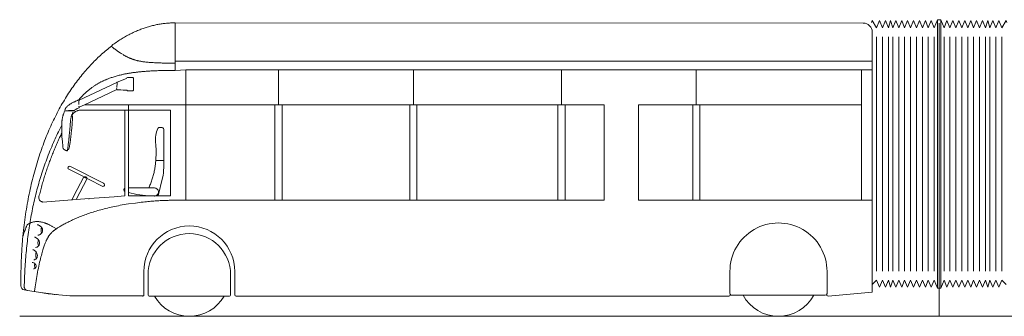
# Model space of a CAD drawing. Units: metres. Extents: x 255 to 1126, y -25 to 1075.
# Drawn here: x 269 to 280, y 62 to 65 of the extents above; entities that cross this region are included whole.
import ezdxf

# ---------------------------------------------------------------- set-up
doc = ezdxf.new("R2010")
doc.units = ezdxf.units.M
doc.layers.add('P_SK_AL_SKFZ_L___$_____$FzgAnsichtSeite', color=232, linetype='Continuous', lineweight=9)

msp = doc.modelspace()

# ---------------------------------------------------------------- linework, layer by layer
at = {"layer": 'P_SK_AL_SKFZ_L___$_____$FzgAnsichtSeite'}
for p, q in [((278.7919, 65.1383), (278.7919, 62.5114)), ((278.8582, 65.1383), (278.8582, 62.5114)), ((278.9245, 65.1383), (278.9245, 62.5114)), ((278.9745, 65.1383), (278.9745, 62.5114)), ((279.0408, 65.1383), (279.0408, 62.5114)), ((279.1071, 65.1383), (279.1071, 62.5114)), ((279.1734, 65.1383), (279.1734, 62.5114)), ((279.2397, 65.1383), (279.2397, 62.5114)), ((279.306, 65.1383), (279.306, 62.5114)), ((279.3723, 65.1383), (279.3723, 62.5114)), ((279.4387, 65.1383), (279.4386, 62.5114)), ((279.5484, 65.1383), (279.5484, 62.5114)), ((279.6147, 65.1383), (279.6147, 62.5114)), ((279.681, 65.1383), (279.681, 62.5114)), ((279.7473, 65.1383), (279.7473, 62.5114)), ((279.8136, 65.1383), (279.8136, 62.5114)), ((279.8799, 65.1383), (279.8799, 62.5114)), ((279.9462, 65.1383), (279.9462, 62.5114)), ((280.0125, 65.1383), (280.0125, 62.5114)), ((280.0625, 65.1383), (280.0625, 62.5114)), ((280.1288, 65.1383), (280.1288, 62.5114)), ((280.1951, 65.1383), (280.1951, 62.5114))]:
    msp.add_line(p, q, dxfattribs=at)
for points in [[(279.4735, 65.3288), (279.4387, 65.2383), (279.4055, 65.3183), (279.3723, 65.2383), (279.3392, 65.3183), (279.306, 65.2383), (279.2729, 65.3183), (279.2397, 65.2383), (279.2066, 65.3183), (279.1734, 65.2383), (279.1403, 65.3183), (279.1071, 65.2383), (279.074, 65.3183), (279.0408, 65.2383), (279.0077, 65.3183), (278.9745, 65.2383), (278.9495, 65.3183), (278.9245, 65.2383), (278.8913, 65.3183), (278.8582, 65.2383), (278.825, 65.3183), (278.7919, 65.2383), (278.7435, 65.3183), (278.7353, 65.2985)], [(279.4735, 65.3288), (279.5135, 65.3288)], [(279.4735, 62.3209), (279.4735, 65.3288)], [(279.5135, 65.3288), (279.5483, 65.2383), (279.5815, 65.3183), (279.6147, 65.2383), (279.6478, 65.3183), (279.681, 65.2383), (279.7141, 65.3183), (279.7473, 65.2383), (279.7805, 65.3183), (279.8136, 65.2383), (279.8468, 65.3183), (279.8799, 65.2383), (279.9131, 65.3183), (279.9462, 65.2383), (279.9793, 65.3183), (280.0125, 65.2383), (280.0375, 65.3183), (280.0625, 65.2383), (280.0957, 65.3183), (280.1288, 65.2383), (280.162, 65.3183), (280.1951, 65.2383), (280.2435, 65.3183), (280.2517, 65.2985)], [(279.5135, 62.3209), (279.5135, 65.3288)], [(270.9349, 65.2932), (270.9194, 65.2931), (270.9075, 65.2928), (270.8957, 65.2925), (270.8838, 65.292), (270.8719, 65.2913), (270.8601, 65.2906), (270.8482, 65.2897), (270.8364, 65.2886), (270.8246, 65.2875), (270.8128, 65.2862), (270.8009, 65.2847), (270.7891, 65.2831), (270.7773, 65.2814), (270.7655, 65.2796), (270.7537, 65.2776), (270.7419, 65.2755), (270.73, 65.2732), (270.7182, 65.2708), (270.7064, 65.2682), (270.6945, 65.2655), (270.6827, 65.2627), (270.6708, 65.2597), (270.6589, 65.2566), (270.647, 65.2533), (270.6351, 65.2499), (270.6232, 65.2463), (270.6112, 65.2426), (270.5993, 65.2387), (270.5873, 65.2347), (270.5753, 65.2305), (270.5632, 65.2261), (270.5512, 65.2216), (270.5391, 65.2169), (270.527, 65.2121), (270.5148, 65.2071), (270.5026, 65.2019), (270.4904, 65.1966), (270.4782, 65.191), (270.4659, 65.1853), (270.4536, 65.1795), (270.4413, 65.1734), (270.4289, 65.1671), (270.4165, 65.1607), (270.4041, 65.1541), (270.3916, 65.1472), (270.379, 65.1402), (270.3665, 65.133), (270.3538, 65.1256), (270.3412, 65.1179), (270.3285, 65.1101), (270.3157, 65.102), (270.3029, 65.0938), (270.2901, 65.0853), (270.2772, 65.0765), (270.2642, 65.0676), (270.2513, 65.0584), (270.2382, 65.049), (270.2211, 65.0318)], [(270.9354, 64.8658), (270.9354, 65.2768), (270.9349, 65.2932)], [(279.4935, 62.3209), (279.4935, 65.2912)], [(270.2211, 65.0318), (270.2063, 65.0205), (270.1929, 65.01), (270.1794, 64.9993), (270.1659, 64.9883), (270.1524, 64.9771), (270.1388, 64.9656), (270.1251, 64.9537), (270.1114, 64.9416), (270.0976, 64.9292), (270.0838, 64.9165), (270.07, 64.9036), (270.0562, 64.8904), (270.0424, 64.8769), (270.0287, 64.8632), (270.0149, 64.8493), (270.0013, 64.8351), (269.9876, 64.8207), (269.974, 64.8061), (269.9605, 64.7912), (269.947, 64.7761), (269.9335, 64.7608), (269.9202, 64.7452), (269.9069, 64.7294), (269.8937, 64.7135), (269.8806, 64.6973), (269.8676, 64.6809), (269.8546, 64.6643), (269.8417, 64.6475), (269.829, 64.6304), (269.8163, 64.6132), (269.8036, 64.5957), (269.7911, 64.578), (269.7787, 64.5601), (269.7664, 64.542), (269.7541, 64.5237), (269.742, 64.5052), (269.7299, 64.4864), (269.7179, 64.4674), (269.7061, 64.4483), (269.6943, 64.4289), (269.6827, 64.4093), (269.6711, 64.3894), (269.6597, 64.3694), (269.6483, 64.3492), (269.6371, 64.3287), (269.626, 64.308), (269.6149, 64.2872), (269.604, 64.2661), (269.5932, 64.2448), (269.5826, 64.2233), (269.572, 64.2015), (269.5616, 64.1796), (269.5512, 64.1575), (269.541, 64.1351), (269.531, 64.1126), (269.521, 64.0898), (269.5112, 64.0669), (269.5015, 64.0437), (269.4919, 64.0204), (269.4825, 63.9968), (269.4732, 63.9731), (269.464, 63.9491), (269.455, 63.9249), (269.4461, 63.9006), (269.4373, 63.876), (269.4287, 63.8513), (269.4202, 63.8264), (269.4119, 63.8013), (269.4037, 63.776), (269.3957, 63.7505), (269.3878, 63.7248), (269.38, 63.6989), (269.3725, 63.6729), (269.365, 63.6466), (269.3577, 63.6202), (269.3506, 63.5937), (269.3437, 63.5669), (269.3368, 63.54), (269.3302, 63.5129), (269.3237, 63.4856), (269.3174, 63.4582), (269.3112, 63.4306), (269.3053, 63.4029), (269.2994, 63.375), (269.2938, 63.3469), (269.2883, 63.3187), (269.283, 63.2903), (269.2778, 63.2618), (269.2729, 63.2331), (269.2681, 63.2043), (269.2635, 63.1754), (269.259, 63.1463), (269.2548, 63.117), (269.2507, 63.0877), (269.2468, 63.0582), (269.2431, 63.0286), (269.2396, 62.9989), (269.2362, 62.969), (269.233, 62.9388), (269.2292, 62.9)], [(270.2268, 65.025), (270.2211, 65.0318)], [(270.2268, 65.025), (270.2334, 65.0215), (270.246, 65.0115), (270.2557, 65.0039), (270.2614, 64.9995), (270.2656, 64.9963), (270.2701, 64.9929), (270.2781, 64.9869), (270.2827, 64.9835), (270.2905, 64.9777), (270.2961, 64.9737), (270.3017, 64.9697), (270.3075, 64.9656), (270.3132, 64.9617), (270.3195, 64.9574), (270.3287, 64.9513), (270.3393, 64.9445), (270.3443, 64.9414)], [(270.2533, 65.004), (270.2454, 65.0101), (270.2386, 65.0155), (270.2318, 65.021), (270.2268, 65.025)], [(270.3516, 64.937), (270.356, 64.9344), (270.365, 64.9293), (270.3738, 64.9244), (270.3784, 64.9219), (270.383, 64.9194), (270.3878, 64.9169), (270.3928, 64.9144), (270.3978, 64.9119), (270.4029, 64.9094), (270.4082, 64.9069), (270.4135, 64.9045), (270.4189, 64.902), (270.4244, 64.8996), (270.43, 64.8972), (270.4357, 64.8948), (270.4415, 64.8925), (270.4474, 64.8902), (270.4533, 64.888), (270.4592, 64.8858), (270.4652, 64.8837), (270.4713, 64.8817), (270.4774, 64.8797), (270.4835, 64.8778), (270.4896, 64.876), (270.4957, 64.8743), (270.5019, 64.8726), (270.5082, 64.871), (270.5144, 64.8695), (270.5209, 64.868), (270.5275, 64.8665), (270.5343, 64.8652), (270.5415, 64.8638), (270.5491, 64.8624), (270.5571, 64.8611), (270.5656, 64.8598), (270.5746, 64.8585), (270.5843, 64.8572), (270.5947, 64.8559), (270.6059, 64.8546), (270.6181, 64.8533), (270.631, 64.8521), (270.6447, 64.8509), (270.6588, 64.8498), (270.6732, 64.8488), (270.6877, 64.8478), (270.7021, 64.847), (270.7162, 64.8462), (270.7297, 64.8456), (270.7427, 64.845), (270.7549, 64.8446), (270.7665, 64.8442), (270.7775, 64.8438), (270.7879, 64.8435), (270.7979, 64.8433), (270.8075, 64.843), (270.8166, 64.8429), (270.8253, 64.8427), (270.8336, 64.8426), (270.8415, 64.8424), (270.849, 64.8424), (270.8563, 64.8423), (270.8632, 64.8422), (270.8699, 64.8421), (270.8762, 64.8421), (270.8824, 64.8421), (270.8938, 64.842), (270.9044, 64.842), (270.9141, 64.842), (270.9354, 64.842)], [(270.9354, 64.842), (270.9354, 64.8658)], [(270.9354, 64.8658), (278.7435, 64.8657)], [(278.7435, 64.8657), (278.7435, 64.7657)], [(270.9354, 64.7609), (270.9224, 64.7609), (270.9096, 64.7608), (270.8968, 64.7608), (270.884, 64.7607), (270.8713, 64.7606), (270.8587, 64.7604), (270.8461, 64.7603), (270.8336, 64.7601), (270.8211, 64.7599), (270.8086, 64.7597), (270.7962, 64.7594), (270.7839, 64.7591), (270.7716, 64.7588), (270.7594, 64.7584), (270.7472, 64.758), (270.7351, 64.7576), (270.723, 64.7571), (270.7109, 64.7566), (270.6989, 64.7561), (270.687, 64.7555), (270.6751, 64.7549), (270.6635, 64.7543), (270.6521, 64.7536), (270.6411, 64.7529), (270.6305, 64.7523), (270.6202, 64.7515), (270.6102, 64.7508), (270.6004, 64.7501), (270.5907, 64.7493), (270.5812, 64.7485), (270.5718, 64.7477), (270.5624, 64.7469), (270.553, 64.746), (270.5438, 64.7451), (270.5345, 64.7442), (270.5254, 64.7432), (270.5163, 64.7422), (270.5072, 64.7411), (270.4983, 64.7401), (270.4893, 64.739), (270.4803, 64.7378), (270.4712, 64.7366), (270.4621, 64.7354), (270.4529, 64.734), (270.4437, 64.7327), (270.4346, 64.7313), (270.4256, 64.7298), (270.4167, 64.7284), (270.4079, 64.7269), (270.3991, 64.7253), (270.3903, 64.7237), (270.3816, 64.7221), (270.3729, 64.7204), (270.3642, 64.7186), (270.3555, 64.7168), (270.3467, 64.7149), (270.3378, 64.7129), (270.3286, 64.7108), (270.3189, 64.7085), (270.3087, 64.706), (270.2978, 64.7032), (270.2865, 64.7001), (270.275, 64.6969), (270.2634, 64.6936), (270.2519, 64.6901), (270.2406, 64.6865), (270.23, 64.683), (270.2198, 64.6796), (270.2101, 64.6762), (270.201, 64.6728), (270.1917, 64.6698), (270.1845, 64.667), (270.1774, 64.6642), (270.1704, 64.6614), (270.1635, 64.6585), (270.1567, 64.6556), (270.1499, 64.6527), (270.1432, 64.6497), (270.1365, 64.6467), (270.1299, 64.6436), (270.1234, 64.6405), (270.1169, 64.6373), (270.1104, 64.6341), (270.104, 64.6308), (270.0976, 64.6274), (270.0912, 64.624), (270.0849, 64.6206), (270.0786, 64.6171), (270.0723, 64.6135), (270.066, 64.6098), (270.0597, 64.6061), (270.0534, 64.6023), (270.0472, 64.5984), (270.041, 64.5945), (270.0347, 64.5904), (270.0285, 64.5863), (270.0222, 64.5821), (270.016, 64.5778), (270.0097, 64.5734), (270.0035, 64.5689), (269.9972, 64.5643), (269.9909, 64.5595), (269.9846, 64.5547), (269.9783, 64.5498), (269.9719, 64.5447), (269.9656, 64.5396), (269.9592, 64.5342), (269.9527, 64.5288), (269.9463, 64.5232), (269.9398, 64.5174), (269.9332, 64.5115), (269.9266, 64.5054), (269.9199, 64.4991), (269.9132, 64.4926), (269.9064, 64.4859), (269.8995, 64.479), (269.8926, 64.4719), (269.8855, 64.4645), (269.8784, 64.4569), (269.8713, 64.4491), (269.8565, 64.4312)], [(270.9354, 64.7609), (270.9354, 64.842)], [(270.9354, 64.7609), (271.0535, 64.7658)], [(271.0535, 64.7658), (272.0935, 64.7657)], [(271.0535, 64.3759), (271.0535, 64.7658)], [(272.0935, 64.7657), (273.6035, 64.7657)], [(272.0935, 64.3759), (272.0935, 64.7657)], [(273.6035, 64.7657), (275.2635, 64.7657)], [(273.6035, 64.3759), (273.6035, 64.7657)], [(275.2635, 64.7657), (276.7735, 64.7657)], [(275.2635, 64.3759), (275.2635, 64.7657)], [(276.7735, 64.7657), (278.6235, 64.7657)], [(276.7735, 64.3759), (276.7735, 64.7657)], [(278.6235, 64.7657), (278.7435, 64.7657)], [(278.6235, 64.3759), (278.6235, 64.7657)], [(278.7435, 64.7657), (278.7435, 63.3059)], [(270.2853, 64.629), (270.2828, 64.6233), (269.859, 64.4257)], [(270.2856, 64.5413), (270.282, 64.5457), (270.0548, 64.4397), (269.9179, 64.3759)], [(270.2798, 64.5619), (270.2819, 64.5547), (270.2856, 64.5413)], [(270.2853, 64.629), (270.2842, 64.6174), (270.2799, 64.568)], [(269.8565, 64.4312), (269.8512, 64.4287), (269.8458, 64.4262), (269.8405, 64.4238), (269.8352, 64.4214), (269.8299, 64.419), (269.8196, 64.4145), (269.8146, 64.4122), (269.8096, 64.4099), (269.8047, 64.4077), (269.7999, 64.4054), (269.7951, 64.4032), (269.7905, 64.401), (269.7815, 64.3964), (269.7729, 64.3918), (269.7647, 64.3871), (269.757, 64.3824), (269.7498, 64.3775), (269.743, 64.3726), (269.7367, 64.3675), (269.7308, 64.3624), (269.7255, 64.3572), (269.7206, 64.3519), (269.7161, 64.3467), (269.7121, 64.3414), (269.7085, 64.336), (269.7052, 64.3306), (269.7023, 64.3251), (269.6996, 64.3194), (269.6962, 64.3107)], [(269.8552, 64.379), (269.856, 64.3888), (269.8576, 64.4076), (269.859, 64.4257)], [(269.859, 64.4257), (269.8565, 64.4312)], [(269.7858, 64.2707), (269.7919, 64.2776), (269.7955, 64.2813), (269.7993, 64.2848), (269.8032, 64.2882), (269.8072, 64.2914), (269.8115, 64.2945), (269.8159, 64.2974), (269.8205, 64.3002), (269.8252, 64.3027), (269.8303, 64.3052), (269.8355, 64.3074), (269.8409, 64.3094), (269.8466, 64.3112), (269.8524, 64.3127), (269.8585, 64.314), (269.8647, 64.3149), (269.8711, 64.3156), (269.8798, 64.3159), (270.3725, 64.3159)], [(269.8597, 64.3488), (269.8586, 64.3419), (269.8388, 64.3326), (269.8341, 64.3303), (269.8278, 64.3272), (269.8223, 64.3244), (269.8165, 64.3207), (269.8121, 64.3171), (269.8065, 64.3107), (269.7977, 64.3107)], [(269.8056, 64.3056), (269.7977, 64.3107)], [(269.8561, 64.3617), (269.8597, 64.3488)], [(269.9179, 64.3759), (269.8597, 64.3488)], [(270.4125, 64.3759), (269.9179, 64.3759)], [(270.3725, 64.3159), (270.4125, 64.3159)], [(270.3725, 63.9426), (270.3725, 64.3159)], [(270.4125, 64.3159), (270.4125, 64.3759)], [(271.0535, 64.3759), (270.4125, 64.3759)], [(270.4132, 63.8621), (270.4125, 64.3159)], [(270.7466, 63.3542), (270.8835, 63.3542), (270.8835, 64.3159), (270.4125, 64.3159)], [(271.0535, 64.3759), (272.0535, 64.3759)], [(271.0535, 63.3059), (271.0535, 64.3759)], [(272.0935, 64.3759), (272.0535, 64.3759)], [(272.0535, 64.3759), (272.0535, 63.3059)], [(272.1335, 64.3759), (272.0935, 64.3759)], [(272.1335, 63.3059), (272.1335, 64.3759)], [(272.1335, 64.3759), (273.5635, 64.3759)], [(273.6035, 64.3759), (273.5635, 64.3759)], [(273.5635, 64.3759), (273.5635, 63.3059)], [(273.6435, 64.3759), (273.6035, 64.3759)], [(273.6435, 63.3059), (273.6435, 64.3759)], [(273.6435, 64.3759), (275.2235, 64.3759)], [(275.2635, 64.3759), (275.2235, 64.3759)], [(275.2235, 64.3759), (275.2235, 63.3059)], [(275.3035, 64.3759), (275.2635, 64.3759)], [(275.3035, 64.3759), (275.741, 64.3759), (275.741, 63.3059), (275.3035, 63.3059)], [(275.3035, 63.3059), (275.3035, 64.3759)], [(276.7335, 64.3759), (276.126, 64.3759), (276.126, 63.3059), (276.7335, 63.3059)], [(276.7335, 64.3759), (276.7335, 63.3059)], [(276.7735, 64.3759), (276.7335, 64.3759)], [(276.8135, 64.3759), (276.7735, 64.3759)], [(276.8135, 63.3059), (276.8135, 64.3759)], [(276.8135, 64.3759), (278.6235, 64.3759)], [(278.6235, 64.3759), (278.6235, 63.3059)], [(269.6941, 64.3033), (269.6932, 64.2979), (269.6921, 64.2926), (269.6908, 64.2873), (269.6887, 64.2814), (269.6865, 64.2764), (269.6843, 64.2709), (269.682, 64.2649), (269.6804, 64.2601), (269.6787, 64.2552), (269.6771, 64.2499), (269.6755, 64.2445), (269.674, 64.2386), (269.6718, 64.2285), (269.6694, 64.2152), (269.6684, 64.2083), (269.6675, 64.2013), (269.6671, 64.1963), (269.6666, 64.1912), (269.6655, 64.1647), (269.6651, 64.1458)], [(269.6682, 63.9947), (269.6692, 63.9873), (269.6703, 63.9821), (269.6717, 63.9721), (269.6721, 63.9657), (269.6724, 63.9606), (269.6728, 63.9536), (269.6752, 63.9242), (269.6766, 63.9107), (269.6778, 63.9004), (269.6797, 63.8874), (269.6853, 63.8803), (269.6897, 63.8764), (269.6943, 63.8728), (269.701, 63.8689), (269.7062, 63.8664), (269.7118, 63.8642), (269.7175, 63.8624), (269.7233, 63.8611), (269.7283, 63.8604), (269.729, 63.8671), (269.7301, 63.8747), (269.7321, 63.8899), (269.7333, 63.8981), (269.7343, 63.9056), (269.7351, 63.9113), (269.7363, 63.921), (269.7373, 63.9282), (269.7383, 63.9362), (269.7399, 63.9498), (269.7405, 63.9549), (269.7411, 63.9603), (269.7418, 63.966), (269.7424, 63.9721), (269.7432, 63.9786), (269.7439, 63.9855), (269.7447, 63.9927), (269.7455, 63.9999), (269.7462, 64.0069), (269.7469, 64.0136), (269.7475, 64.0199), (269.7482, 64.026), (269.7488, 64.0317), (269.7493, 64.0372), (269.7508, 64.0521), (269.7516, 64.0608), (269.7524, 64.0688), (269.753, 64.0762), (269.7537, 64.0829), (269.7542, 64.0891), (269.7549, 64.0972), (269.7553, 64.1023), (269.756, 64.1106), (269.7566, 64.1169), (269.7571, 64.124), (269.7578, 64.1318), (269.7585, 64.1407), (269.7596, 64.1561), (269.7601, 64.1615), (269.7605, 64.1668), (269.7613, 64.1766), (269.7621, 64.1856), (269.7629, 64.1937), (269.7637, 64.2011), (269.7644, 64.2079), (269.7651, 64.214), (269.7659, 64.2196), (269.767, 64.2269), (269.7683, 64.2331), (269.7708, 64.2426), (269.7722, 64.2476), (269.7745, 64.2551), (269.7768, 64.2627), (269.7788, 64.27)], [(269.786, 64.2557), (269.7854, 64.2385), (269.7846, 64.2195), (269.7836, 64.1993), (269.7833, 64.1939), (269.783, 64.1887), (269.7821, 64.1747), (269.7811, 64.16), (269.78, 64.1448), (269.7787, 64.1292), (269.7773, 64.1129), (269.7748, 64.087), (269.7715, 64.0562), (269.7709, 64.0512), (269.7703, 64.0459), (269.7679, 64.0256), (269.7673, 64.0205), (269.7666, 64.0152), (269.7651, 64.004), (269.7644, 63.9987), (269.7637, 63.9933), (269.763, 63.988), (269.7616, 63.9781), (269.7609, 63.973), (269.7598, 63.9652), (269.7586, 63.9571), (269.7574, 63.9493), (269.7554, 63.9374), (269.7534, 63.9254), (269.7521, 63.9178), (269.7506, 63.9098), (269.7477, 63.8948), (269.7452, 63.8833), (269.7416, 63.8693)], [(269.7867, 64.2873), (269.7855, 64.2813), (269.7858, 64.2707)], [(269.786, 64.2641), (269.7858, 64.2707)], [(269.6651, 64.1458), (269.6361, 64.0888), (269.6273, 64.0712), (269.6183, 64.0528), (269.6092, 64.0338), (269.6, 64.0142), (269.5906, 63.9939), (269.5811, 63.9729), (269.5714, 63.9512), (269.5617, 63.9289), (269.5519, 63.906), (269.5422, 63.8827), (269.5326, 63.8592), (269.5233, 63.8359), (269.5142, 63.8126), (269.5055, 63.79), (269.4969, 63.7673), (269.4885, 63.7446), (269.4803, 63.7219), (269.4722, 63.6991), (269.4643, 63.6763), (269.4565, 63.6534), (269.4489, 63.6306), (269.4414, 63.6076), (269.4341, 63.5847), (269.427, 63.5617), (269.42, 63.5386), (269.4131, 63.5155), (269.4064, 63.4924), (269.3998, 63.4692), (269.3934, 63.446), (269.3872, 63.4227), (269.3811, 63.3994), (269.3751, 63.376), (269.3693, 63.3525), (269.3636, 63.329), (269.358, 63.3055), (269.3526, 63.2819), (269.3474, 63.2582), (269.3423, 63.2344), (269.3373, 63.2106), (269.3325, 63.1867), (269.3278, 63.1627), (269.3232, 63.1386), (269.3188, 63.1144), (269.3145, 63.0902), (269.3076, 63.0473)], [(269.6651, 64.1458), (269.6648, 64.1316), (269.6644, 64.0893)], [(269.6644, 64.0893), (269.6644, 64.0956)], [(269.6646, 64.0692), (269.6645, 64.0755), (269.6645, 64.0808), (269.6644, 64.0893)], [(269.7764, 63.3097), (269.454, 63.286), (269.4484, 63.2868), (269.4428, 63.2883), (269.4375, 63.2904), (269.4325, 63.293), (269.4279, 63.2961), (269.4237, 63.2996), (269.4201, 63.3034), (269.4164, 63.3084), (269.4135, 63.3135), (269.4112, 63.3187), (269.4089, 63.3277), (269.4082, 63.3336), (269.4083, 63.3394), (269.4096, 63.3478), (269.4134, 63.3631), (269.4173, 63.3784), (269.4212, 63.3936), (269.4252, 63.4088), (269.4292, 63.424), (269.4333, 63.4392), (269.4375, 63.4544), (269.4417, 63.4695), (269.446, 63.4846), (269.4504, 63.4997), (269.4548, 63.5148), (269.4593, 63.5298), (269.4638, 63.5448), (269.4685, 63.5598), (269.4731, 63.5748), (269.4779, 63.5898), (269.4827, 63.6047), (269.4876, 63.6196), (269.4925, 63.6345), (269.4975, 63.6494), (269.5025, 63.6642), (269.5077, 63.6791), (269.5129, 63.6939), (269.5181, 63.7087), (269.5235, 63.7235), (269.5289, 63.7383), (269.5343, 63.753), (269.5399, 63.7678), (269.5455, 63.7825), (269.5511, 63.7972), (269.5565, 63.8109), (269.5619, 63.8247), (269.5674, 63.8384), (269.5729, 63.852), (269.5784, 63.8655), (269.584, 63.879), (269.5896, 63.8924), (269.5953, 63.9057), (269.601, 63.919), (269.6066, 63.9321), (269.6124, 63.9451), (269.6182, 63.9581), (269.6239, 63.9708), (269.6297, 63.9835), (269.6355, 63.9961), (269.6413, 64.0084), (269.6471, 64.0207), (269.653, 64.0329), (269.6587, 64.0447), (269.6648, 64.0566)], [(269.6648, 64.0566), (269.6646, 64.0692)], [(269.6647, 64.0639), (269.6646, 64.0692)], [(269.6648, 64.0566), (269.6651, 64.0455), (269.6656, 64.0312)], [(269.6654, 64.037), (269.6656, 64.0312)], [(269.6682, 63.9947), (269.6666, 64.013), (269.6663, 64.0182), (269.666, 64.0235), (269.6656, 64.0312)], [(269.6682, 63.9947), (269.6675, 64.0011), (269.6669, 64.0082), (269.6665, 64.0138), (269.6661, 64.0201), (269.6656, 64.0312)], [(270.3725, 63.9426), (270.3725, 63.3542), (270.2509, 63.3451)], [(270.6661, 63.3542), (270.4114, 63.3542), (270.4132, 63.8621)], [(270.7187, 63.7567), (270.7183, 63.7504), (270.7178, 63.7443), (270.7167, 63.7318), (270.7154, 63.7191), (270.714, 63.7065), (270.7123, 63.6939), (270.7105, 63.6812), (270.7085, 63.6686), (270.7063, 63.6561), (270.7039, 63.6435), (270.7014, 63.6311), (270.6986, 63.6186), (270.6957, 63.6062), (270.6926, 63.5939), (270.6894, 63.5816), (270.686, 63.5694), (270.6824, 63.5573), (270.6786, 63.5453), (270.6747, 63.5333), (270.6706, 63.5214), (270.6663, 63.5097), (270.6619, 63.498), (270.6573, 63.4864), (270.6526, 63.475), (270.6477, 63.4636), (270.6427, 63.4524), (270.6386, 63.4436)], [(270.7191, 63.7621), (270.7187, 63.7567)], [(270.8065, 63.75), (270.7963, 63.7505), (270.7905, 63.7506), (270.7319, 63.751), (270.7261, 63.7515), (270.7187, 63.7567)], [(269.8919, 63.579), (269.7457, 63.6535)], [(269.7764, 63.3097), (269.8356, 63.4265), (269.9135, 63.568), (269.9198, 63.5648)], [(269.9512, 63.5488), (269.828, 63.3135)], [(269.8919, 63.579), (269.92, 63.5647)], [(269.9236, 63.5724), (269.9198, 63.5648)], [(269.9198, 63.5648), (269.9313, 63.5589), (269.9429, 63.553)], [(269.92, 63.5647), (269.9251, 63.5621)], [(269.9236, 63.5724), (269.9352, 63.5665), (269.9466, 63.5606)], [(269.9313, 63.5589), (269.9251, 63.5621)], [(269.9707, 63.5388), (269.9426, 63.5531)], [(269.9466, 63.5606), (269.9429, 63.553)], [(269.9707, 63.5388), (270.117, 63.4643)], [(270.4117, 63.4436), (270.4125, 63.4436)], [(270.4125, 63.4436), (270.5973, 63.4436)], [(270.5973, 63.4436), (270.6386, 63.4436)], [(269.7764, 63.3097), (269.7788, 63.3145)], [(269.7764, 63.3097), (269.7788, 63.3145)], [(269.7868, 63.3104), (269.7788, 63.3145)], [(269.828, 63.3135), (269.7868, 63.3104)], [(269.9732, 63.3244), (269.828, 63.3135)], [(269.9697, 63.319), (269.9732, 63.3244)], [(270.2509, 63.3451), (269.9732, 63.3244)], [(270.7111, 63.3542), (270.6661, 63.3542)], [(270.7466, 63.3542), (270.7111, 63.3542)], [(270.4125, 63.2644), (270.3864, 63.2608), (270.364, 63.257), (270.342, 63.2531), (270.3202, 63.2491), (270.2988, 63.2449), (270.2778, 63.2407), (270.2571, 63.2364), (270.2366, 63.2321), (270.2166, 63.2276), (270.1968, 63.2231), (270.1774, 63.2184), (270.1583, 63.2138), (270.1395, 63.209), (270.121, 63.2042), (270.1029, 63.1993), (270.085, 63.1944), (270.0674, 63.1894), (270.0502, 63.1843), (270.0332, 63.1792), (270.0164, 63.174), (270, 63.1687), (269.9838, 63.1635), (269.9679, 63.1581), (269.9522, 63.1527), (269.9368, 63.1473), (269.9217, 63.1417), (269.9068, 63.1362), (269.8922, 63.1306), (269.8779, 63.125), (269.8638, 63.1194), (269.8501, 63.1138), (269.8366, 63.1081), (269.8233, 63.1024), (269.8102, 63.0967), (269.7974, 63.0909), (269.7847, 63.0851), (269.7722, 63.0793), (269.7599, 63.0734), (269.7478, 63.0675), (269.7358, 63.0615), (269.724, 63.0555), (269.7121, 63.0493), (269.7005, 63.0432), (269.6892, 63.037), (269.6782, 63.031), (269.6679, 63.0252), (269.6581, 63.0196), (269.6489, 63.0143), (269.6403, 63.0092), (269.6322, 63.0044), (269.6247, 62.9998), (269.6176, 62.9955), (269.6111, 62.9913), (269.6044, 62.9869)], [(269.7868, 63.3104), (269.7764, 63.3097)], [(270.4125, 63.2644), (270.4896, 63.2749), (270.5123, 63.278), (270.5343, 63.2808), (270.5551, 63.2834), (270.575, 63.2857), (270.594, 63.2878), (270.6122, 63.2897), (270.6298, 63.2914), (270.6468, 63.293), (270.6633, 63.2944), (270.6793, 63.2957), (270.6948, 63.297), (270.71, 63.298), (270.7247, 63.299), (270.7391, 63.3), (270.7532, 63.3008), (270.767, 63.3015), (270.7804, 63.3022), (270.7936, 63.3028), (270.8065, 63.3033), (270.8191, 63.3038), (270.8315, 63.3042), (270.8436, 63.3046), (270.8556, 63.3049), (270.8673, 63.3052), (270.8788, 63.3054), (270.8901, 63.3056), (270.9012, 63.3057), (270.9121, 63.3058), (270.9228, 63.3059), (270.9334, 63.3059), (271.0535, 63.3059)], [(272.0535, 63.3059), (271.0535, 63.3059)], [(272.0535, 63.3059), (272.1335, 63.3059)], [(273.5635, 63.3059), (272.1335, 63.3059)], [(273.5635, 63.3059), (273.6435, 63.3059)], [(275.2235, 63.3059), (273.6435, 63.3059)], [(275.3035, 63.3059), (275.2235, 63.3059)], [(276.8135, 63.3059), (276.7335, 63.3059)], [(278.6235, 63.3059), (276.8135, 63.3059)], [(278.6235, 63.3059), (278.7435, 63.3059)], [(278.7435, 63.3059), (278.7435, 62.3629)], [(269.2292, 62.9), (269.2315, 62.9083), (269.2335, 62.9148), (269.2352, 62.9201), (269.2371, 62.926), (269.2404, 62.9357), (269.243, 62.943), (269.2459, 62.9509), (269.249, 62.9592), (269.2541, 62.9727), (269.2559, 62.9773), (269.2578, 62.9821), (269.2597, 62.987), (269.2616, 62.9919), (269.2636, 62.997), (269.2656, 63.0021), (269.2677, 63.0072), (269.2698, 63.0124), (269.2719, 63.0177), (269.2786, 63.0321), (269.2826, 63.0355), (269.2871, 63.0387), (269.2916, 63.0417), (269.2989, 63.0459)], [(269.3076, 63.0473), (269.303, 63.021), (269.2992, 62.9966), (269.2956, 62.972), (269.292, 62.9473), (269.2886, 62.9224), (269.2853, 62.8974), (269.2821, 62.8723), (269.2791, 62.847), (269.2762, 62.8216), (269.2734, 62.7961), (269.2707, 62.7704), (269.2681, 62.7447), (269.2657, 62.7188), (269.2634, 62.6928), (269.2612, 62.6668), (269.2592, 62.6407), (269.2572, 62.6145), (269.2554, 62.5883), (269.2538, 62.5622), (269.2523, 62.5362), (269.2509, 62.5102), (269.2496, 62.4844), (269.2485, 62.4587), (269.2475, 62.4333), (269.2467, 62.4081), (269.246, 62.3831), (269.2454, 62.3584), (269.2453, 62.3297), (269.2461, 62.3247), (269.2476, 62.3199), (269.2502, 62.3145), (269.2543, 62.3089), (269.2579, 62.3053), (269.262, 62.3021), (269.2666, 62.2994), (269.2716, 62.2973), (269.2803, 62.295)], [(269.3076, 63.0473), (269.3152, 63.0535), (269.3217, 63.056), (269.3283, 63.0582), (269.3352, 63.0602), (269.3421, 63.062), (269.3492, 63.0635), (269.3564, 63.0648), (269.3637, 63.0658), (269.3701, 63.0665), (269.376, 63.0669), (269.3822, 63.0671), (269.3951, 63.0671), (269.4017, 63.0669), (269.4085, 63.0664), (269.4156, 63.0657), (269.4231, 63.0648), (269.4309, 63.0635), (269.439, 63.062), (269.4474, 63.0602), (269.4548, 63.0583), (269.4686, 63.0539), (269.4733, 63.0523), (269.4781, 63.0505), (269.4831, 63.0487), (269.4881, 63.0467), (269.4932, 63.0447), (269.4984, 63.0425), (269.5037, 63.0402), (269.5092, 63.0378), (269.5148, 63.0353), (269.5205, 63.0326), (269.5264, 63.0298), (269.5324, 63.0268), (269.5387, 63.0237), (269.5451, 63.0203), (269.5518, 63.0168), (269.5587, 63.0131), (269.5657, 63.0092), (269.5728, 63.0052), (269.5799, 63.0012), (269.6044, 62.9869)], [(269.6044, 62.9869), (269.599, 62.9833), (269.5935, 62.9795), (269.5884, 62.9758), (269.5836, 62.9723), (269.5792, 62.9689), (269.5751, 62.9657), (269.5675, 62.9594), (269.5606, 62.9532), (269.5542, 62.9471), (269.5482, 62.9409), (269.5425, 62.9347), (269.537, 62.9283), (269.5316, 62.9215), (269.5264, 62.9144), (269.5211, 62.9069), (269.5134, 62.8948), (269.5108, 62.8904), (269.5081, 62.8859), (269.5055, 62.8812), (269.5028, 62.8762), (269.5001, 62.871), (269.4974, 62.8655), (269.4945, 62.8596), (269.4916, 62.8533), (269.4886, 62.8466), (269.4855, 62.8395), (269.4823, 62.8319), (269.4791, 62.8239), (269.4758, 62.8153), (269.4723, 62.8062), (269.4688, 62.7964), (269.4651, 62.7859), (269.4613, 62.7747), (269.4574, 62.7627), (269.4534, 62.7498), (269.4492, 62.736), (269.445, 62.7212), (269.4406, 62.7055), (269.436, 62.6887), (269.4314, 62.6707), (269.4266, 62.6516), (269.4218, 62.6315), (269.417, 62.6107), (269.4122, 62.5892), (269.4075, 62.5672), (269.4028, 62.5447), (269.3982, 62.5218), (269.3937, 62.4986), (269.3894, 62.4752), (269.3852, 62.4517), (269.3811, 62.4283), (269.3772, 62.405), (269.3734, 62.3818), (269.3698, 62.3588), (269.3664, 62.3361), (269.3598, 62.2892)], [(269.3903, 63.0322), (269.3952, 63.031), (269.4002, 63.0294), (269.4052, 63.0273), (269.4101, 63.025), (269.4149, 63.0223), (269.4194, 63.0193), (269.4237, 63.0161), (269.4277, 63.0128), (269.4324, 63.0082), (269.4367, 63.0034)], [(269.4386, 62.9356), (269.4445, 62.9448), (269.447, 62.9498), (269.4488, 62.9546), (269.4501, 62.9603), (269.4507, 62.9659), (269.4506, 62.9716), (269.4493, 62.979), (269.4478, 62.9841), (269.4456, 62.9894), (269.4427, 62.9948), (269.4399, 62.9992), (269.4367, 63.0034)], [(269.3603, 62.893), (269.3659, 62.8915), (269.3716, 62.8893), (269.3773, 62.8865), (269.3829, 62.8831), (269.3883, 62.8793), (269.3932, 62.8751), (269.3976, 62.8707), (269.4024, 62.8656)], [(269.4386, 62.9356), (269.4307, 62.9287), (269.4214, 62.9224), (269.4169, 62.92), (269.4121, 62.918), (269.4071, 62.9163), (269.402, 62.915), (269.3963, 62.914)], [(269.4049, 62.7946), (269.3977, 62.7881), (269.3931, 62.7848), (269.3881, 62.7819), (269.3827, 62.7795), (269.3706, 62.7764)], [(269.4024, 62.8656), (269.408, 62.8569), (269.4104, 62.8524), (269.4128, 62.8469), (269.4146, 62.8416), (269.4157, 62.8364), (269.4165, 62.8308), (269.4165, 62.8249), (269.4159, 62.8191), (269.4143, 62.8123), (269.4124, 62.8073), (269.4099, 62.8024), (269.4049, 62.7946)], [(269.3395, 62.7537), (269.3445, 62.7522), (269.3495, 62.75), (269.3546, 62.7473), (269.3596, 62.7439), (269.3645, 62.7402), (269.369, 62.736), (269.3774, 62.7268)], [(269.3806, 62.654), (269.3727, 62.6471), (269.3685, 62.6442), (269.3639, 62.6419), (269.3591, 62.64), (269.3521, 62.6386)], [(269.3774, 62.7268), (269.3823, 62.7189), (269.3848, 62.7143), (269.3873, 62.7086), (269.3891, 62.7031), (269.3904, 62.6978), (269.3913, 62.6919), (269.3914, 62.6818), (269.3905, 62.6759), (269.3893, 62.671), (269.3875, 62.6661), (269.385, 62.6612), (269.3806, 62.654)], [(269.3351, 62.6087), (269.341, 62.6074), (269.3466, 62.6057), (269.3517, 62.6036), (269.3625, 62.5974)], [(269.3636, 62.5423), (269.3549, 62.5395), (269.347, 62.5381)], [(269.3625, 62.5974), (269.3687, 62.5907), (269.3717, 62.5865), (269.3747, 62.5808), (269.3766, 62.5753), (269.3775, 62.5702), (269.3777, 62.565), (269.3767, 62.5588), (269.3749, 62.5541), (269.3721, 62.5496), (269.3681, 62.5457), (269.3636, 62.5423)], [(279.4735, 62.3209), (279.4386, 62.4114), (279.4055, 62.3314), (279.3723, 62.4114), (279.3392, 62.3314), (279.306, 62.4114), (279.2729, 62.3314), (279.2397, 62.4114), (279.2066, 62.3314), (279.1734, 62.4114), (279.1403, 62.3314), (279.1071, 62.4114), (279.0739, 62.3314), (279.0408, 62.4114), (279.0076, 62.3314), (278.9745, 62.4114), (278.9495, 62.3314), (278.9245, 62.4114), (278.8913, 62.3314), (278.8582, 62.4114), (278.825, 62.3314), (278.7919, 62.4114), (278.7435, 62.3629)], [(279.4735, 62.3209), (279.4935, 62.3209)], [(279.4935, 62.3209), (279.5135, 62.3209)], [(279.4935, 62.0059), (279.4935, 62.3209)], [(279.5135, 62.3209), (279.5484, 62.4114), (279.5815, 62.3314), (279.6147, 62.4114), (279.6478, 62.3314), (279.681, 62.4114), (279.7141, 62.3314), (279.7473, 62.4114), (279.7805, 62.3314), (279.8136, 62.4114), (279.8468, 62.3314), (279.8799, 62.4114), (279.9131, 62.3314), (279.9462, 62.4114), (279.9794, 62.3314), (280.0125, 62.4114), (280.0375, 62.3314), (280.0625, 62.4114), (280.0957, 62.3314), (280.1288, 62.4114), (280.162, 62.3314), (280.1951, 62.4114), (280.2435, 62.3629)], [(269.2853, 62.2942), (269.2803, 62.295)], [(269.6124, 62.2488), (269.6063, 62.2493)], [(271.4832, 62.2309), (270.7038, 62.2309)], [(277.2971, 62.2429), (278.0899, 62.2429)], [(279.4935, 62.0059), (269.1935, 62.0059)], [(286.2035, 62.0059), (279.4935, 62.0059)]]:
    msp.add_lwpolyline(points, dxfattribs=at)
for points in [[(270.9349, 65.2932), (278.6435, 65.2909, -0.4142137), (278.7435, 65.1909), (278.7435, 64.8657)], [(270.2853, 64.629), (270.3909, 64.6711, -0.402464), (270.4029, 64.6826), (270.4564, 64.6826, -0.4142136), (270.4684, 64.6706), (270.4684, 64.5446, -0.4142136), (270.4564, 64.5326), (270.4029, 64.5326, -0.2369547), (270.3933, 64.5375), (270.3531, 64.5408), (270.3261, 64.5417), (270.3161, 64.5418), (270.2958, 64.5416), (270.2856, 64.5413)], [(270.8065, 63.75), (270.8065, 64.1036, 0.4142136), (270.7905, 64.1196), (270.7524, 64.1192), (270.747, 64.117), (270.7426, 64.1132), (270.7399, 64.1089, 0.1319181), (270.7154, 63.9548, -0.0425479), (270.7191, 63.7621)], [(269.7457, 63.6535, -1.1301412), (269.7626, 63.6842), (269.9482, 63.5896)], [(270.8065, 63.75), (270.8065, 63.6699, -0.0570536), (270.7936, 63.5567), (270.7466, 63.3542)], [(270.117, 63.4643, 1.1301412), (270.1319, 63.4959), (269.9462, 63.5906)], [(270.3725, 63.4427, 0.5219939), (270.3627, 63.4113)], [(270.7111, 63.3542, 0.9179183), (270.7036, 63.4436), (270.6386, 63.4436)], [(270.3627, 63.4113, 0.1520734), (270.3725, 63.4045)], [(270.4115, 63.393, 0.0002321), (270.4125, 63.3927)], [(270.4125, 63.3927, 0.0584225), (270.6661, 63.3542)], [(270.6661, 63.3542, 0.0085042), (270.7035, 63.3536, 0.0421358), (270.7111, 63.3542)], [(269.4367, 63.0034, 0.1397993), (269.4386, 62.9356)], [(277.1535, 62.2459, -0.408722), (277.1388, 62.2309), (271.6185, 62.2309, -0.3897676), (271.6035, 62.2446), (271.6035, 62.2679), (271.6035, 62.5079, 1), (270.5835, 62.5079, -1)], [(277.2971, 62.2429), (277.1695, 62.2429, -0.4142136), (277.1495, 62.2629), (277.1495, 62.5079, -1.0000027), (278.2375, 62.5079), (278.2375, 62.2629, -0.155373), (278.2338, 62.2513)], [(269.2803, 62.295), (269.2653, 62.2974), (269.2448, 62.3007, -0.3637147), (269.2068, 62.3487), (269.2066, 62.3578), (269.2065, 62.3718), (269.2064, 62.3848), (269.2064, 62.398), (269.2064, 62.4114), (269.2065, 62.4251), (269.2066, 62.4392), (269.2067, 62.4537), (269.2069, 62.4688), (269.2072, 62.4845), (269.2075, 62.501), (269.2082, 62.554), (269.2086, 62.5672), (269.2091, 62.5807), (269.2095, 62.5944), (269.2101, 62.6084), (269.2106, 62.623), (269.2113, 62.6381), (269.212, 62.6539), (269.2128, 62.6704), (269.2137, 62.6878), (269.2147, 62.7062), (269.2158, 62.7256), (269.2171, 62.7462), (269.2185, 62.7682), (269.2202, 62.7916), (269.222, 62.8166), (269.2241, 62.8428), (269.2264, 62.8701), (269.2292, 62.9)], [(271.4832, 62.2309), (271.536, 62.2309, 0.4142136), (271.556, 62.2509), (271.556, 62.4704, 1), (270.631, 62.4704), (270.631, 62.2509, 0.4142136), (270.651, 62.2309), (270.7038, 62.2309)], [(269.4024, 62.8656, 0.1467488), (269.4049, 62.7946)], [(269.3774, 62.7268, 0.1507643), (269.3806, 62.654)], [(269.3625, 62.5974, 0.0959572), (269.3636, 62.5423)], [(270.5835, 62.5079), (270.5835, 62.2679), (270.5835, 62.2509, -0.4142136), (270.5685, 62.2359), (269.7552, 62.2359), (269.59, 62.2509), (269.5847, 62.2514), (269.5791, 62.252), (269.5684, 62.2532), (269.5589, 62.2542), (269.5448, 62.2558), (269.5398, 62.2564), (269.5346, 62.257), (269.5291, 62.2577), (269.5235, 62.2584), (269.5179, 62.2591), (269.5124, 62.2598), (269.5071, 62.2605), (269.5015, 62.2613), (269.4921, 62.2626), (269.4846, 62.2636), (269.4761, 62.2648), (269.4669, 62.2662), (269.4573, 62.2677), (269.4523, 62.2684), (269.4473, 62.2692), (269.4039, 62.2755), (269.2803, 62.295)], [(270.5685, 62.2309, 0.4142136), (270.5835, 62.2459), (270.5835, 62.5079)], [(278.2338, 62.2513, 0.5002502), (278.2496, 62.2332), (278.7435, 62.277), (278.7435, 62.3629)], [(270.7038, 62.2309, 0.5773503), (271.4832, 62.2309)], [(277.2971, 62.2429, 0.5978847), (278.0899, 62.2429)], [(278.2338, 62.2513, -0.2431887), (278.2175, 62.2429), (278.0899, 62.2429)]]:
    msp.add_lwpolyline(points, format="xyb", dxfattribs=at)
for points in [[(269.7977, 64.3107), (269.7474, 64.3106), (269.7406, 64.3106), (269.7012, 64.3084), (269.7086, 64.3084), (269.716, 64.3085), (269.7301, 64.3085), (269.7877, 64.3085)], [(270.7191, 63.7621), (270.7197, 63.775), (270.7195, 63.7697)]]:
    msp.add_lwpolyline(points, close=True, dxfattribs=at)

doc.saveas('drawing.dxf')
